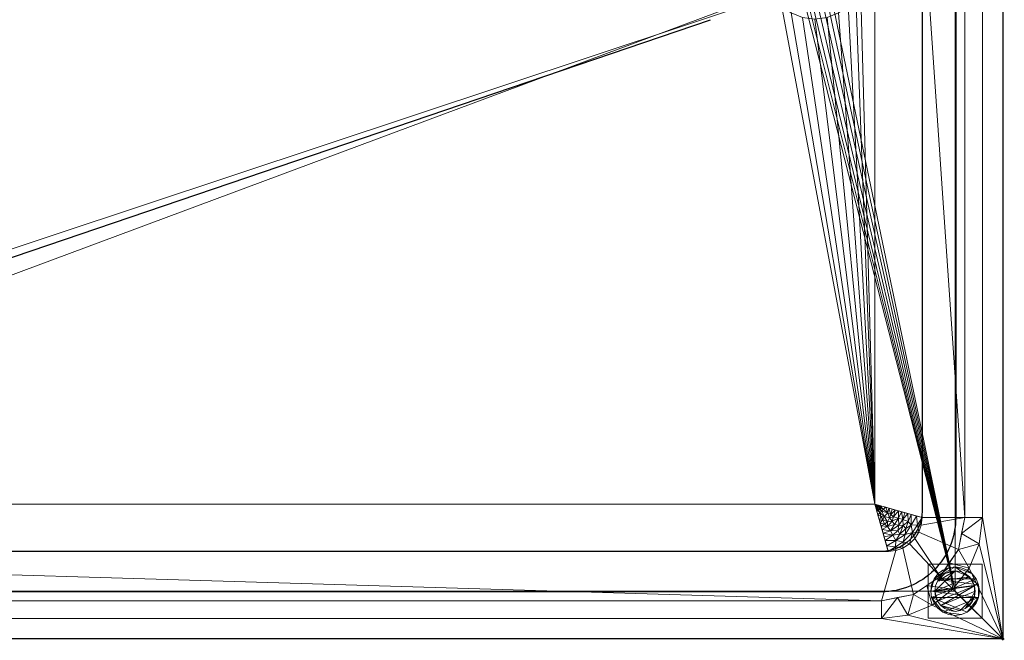
# Model space of a CAD drawing. Units: millimetres. Extents: x -1 to 1401, y -701 to 82.
# Drawn here: x 671 to 1401, y -701 to -241 of the extents above; entities that cross this region are included whole.
import ezdxf

# ---------------------------------------------------------------- set-up
doc = ezdxf.new("R2010")
doc.units = ezdxf.units.MM
doc.header["$PDMODE"] = 34
for name, color, linetype in [('IQ_200_2D', 1, 'Continuous'), ('IQ_200_3D', 1, 'Continuous'), ('IQ_204_2D', 7, 'Continuous'), ('IQ_INS_3D', 3, 'Continuous')]:
    doc.layers.add(name, color=color, linetype=linetype)

msp = doc.modelspace()

# ---------------------------------------------------------------- linework, layer by layer
at = {"layer": 'IQ_200_2D'}
for p, q in [((1400, 0), (1400, -700)), ((1400, -700), (0, -700))]:
    msp.add_line(p, q, dxfattribs=at)
msp.add_lwpolyline([(89.94, -125), (1310.06, -125, -0.413044), (1340, -154.94), (1340, -605.06, -0.413544), (1310, -635), (90, -635, -0.413544), (60, -605.06), (60, -155, -0.414044), (90, -125, -0.000145)], format="xyb", dxfattribs=at)
at = {"layer": 'IQ_204_2D'}
msp.add_line((1183, -240.99), (115.62, -603.67), dxfattribs=at)
msp.add_lwpolyline([(90, -48), (1310, -48, -0.414214), (1365, -103), (1365, -610, -0.414214), (1310, -665), (90, -665, -0.414214), (35, -610), (35, -103, -0.414214)], format="xyb", close=True, dxfattribs=at)
at = {"layer": 'IQ_INS_3D'}
msp.add_point((1400, -700), dxfattribs=at)

# ---------------------------------------------------------------- meshes
at = {"layer": 'IQ_200_3D', "lineweight": 18}
mesh = msp.add_polyface(dxfattribs=at)
corners = [(1400, 0, 850), (1400, -700, 850), (0, -700, 850), (0, 0, 850), (1364.5, -110, 850), (35.5, -110, 850), (35.5, -664.5, 850), (1364.5, -664.5, 850), (715, -83.5, 850), (714.49, -79.62, 850), (712.99, -76, 850), (710.61, -72.89, 850), (707.5, -70.51, 850), (703.88, -69.01, 850), (700, -68.5, 850), (696.12, -69.01, 850), (692.5, -70.51, 850), (689.39, -72.89, 850), (687.01, -76, 850), (685.51, -79.62, 850), (685, -83.5, 850), (685.51, -87.38, 850), (687.01, -91, 850), (689.39, -94.11, 850), (692.5, -96.49, 850), (696.12, -97.99, 850), (700, -98.5, 850), (703.88, -97.99, 850), (707.5, -96.49, 850), (710.61, -94.11, 850), (712.99, -91, 850), (714.49, -87.38, 850)]
mesh.append_faces([[corners[k] for k in face] for face in [(28, 4, 27), (9, 4, 8), (8, 4, 31), (24, 5, 23), (21, 5, 20), (25, 5, 24), (16, 3, 15), (20, 5, 19)]], dxfattribs={"vtx0": -1, "vtx1": -1})
mesh.append_faces([[corners[k] for k in face] for face in [(10, 0, 4, 9)]], dxfattribs={"vtx0": -1, "vtx1": -1, "vtx2": -1})
mesh.append_faces([[corners[k] for k in face] for face in [(1, 7, 4, 0), (4, 30, 31), (0, 13, 14), (5, 25, 26)]], dxfattribs={"vtx0": -1, "vtx2": -1})
mesh.append_faces([[corners[k] for k in face] for face in [(3, 17, 18, 5)]], dxfattribs={"vtx0": -1, "vtx2": -1, "vtx3": -1})
mesh.append_faces([[corners[k] for k in face] for face in [(29, 30, 4), (28, 29, 4), (10, 11, 0), (12, 13, 0), (11, 12, 0), (22, 23, 5), (21, 22, 5), (16, 17, 3), (18, 19, 5)]], dxfattribs={"vtx1": -1, "vtx2": -1})
mesh.append_faces([[corners[k] for k in face] for face in [(6, 7, 1, 2), (26, 27, 4, 5), (5, 6, 2, 3), (14, 15, 3, 0)]], dxfattribs={"vtx1": -1, "vtx3": -1})
mesh = msp.add_polyface(dxfattribs=at)
corners = [(1400, -13, 1000), (1400, -13, 910), (1400, -13.34, 907.41), (1400, -14.34, 905), (1400, -15.93, 902.93), (1400, -18, 901.34), (1400, -20.41, 900.34), (1400, -23, 900), (1400, -700, 900), (1400, -700, 850), (1400, 0, 850), (1400, 0, 1000)]
mesh.append_faces([[corners[k] for k in face] for face in [(5, 10, 4)]], dxfattribs={"vtx0": -1, "vtx1": -1})
mesh.append_faces([[corners[k] for k in face] for face in [(10, 6, 7)]], dxfattribs={"vtx0": -1, "vtx2": -1})
mesh.append_faces([[corners[k] for k in face] for face in [(3, 4, 10), (2, 3, 10), (1, 2, 10), (5, 6, 10)]], dxfattribs={"vtx1": -1, "vtx2": -1})
mesh.append_faces([[corners[k] for k in face] for face in [(11, 0, 1, 10)]], dxfattribs={"vtx2": -1})
mesh.append_faces([[corners[k] for k in face] for face in [(7, 8, 9, 10)]], dxfattribs={"vtx3": -1})
mesh = msp.add_polyface(dxfattribs=at)
corners = [(1400, -700, 900), (1400, -23, 900), (0, -23, 900), (0, -700, 900), (90, -35.11, 900), (1310, -35.11, 900), (1329.38, -37.66, 900), (1347.44, -45.15, 900), (1362.95, -57.05, 900), (1374.85, -72.56, 900), (1382.34, -90.62, 900), (1384.89, -110, 900), (1384.89, -610, 900), (1382.34, -629.38, 900), (1374.85, -647.44, 900), (1362.95, -662.95, 900), (1347.44, -674.85, 900), (1329.38, -682.34, 900), (1310, -684.89, 900), (90, -684.89, 900), (70.62, -682.34, 900), (52.56, -674.85, 900), (37.05, -662.95, 900), (25.15, -647.44, 900), (17.66, -629.38, 900), (15.11, -610, 900), (15.11, -110, 900), (17.66, -90.62, 900), (25.15, -72.56, 900), (37.05, -57.05, 900), (52.56, -45.15, 900), (70.62, -37.66, 900)]
mesh.append_faces([[corners[k] for k in face] for face in [(9, 1, 8), (14, 0, 13), (31, 2, 30), (28, 2, 27), (21, 3, 20), (23, 3, 22)]], dxfattribs={"vtx0": -1, "vtx1": -1})
mesh.append_faces([[corners[k] for k in face] for face in [(1, 9, 10), (1, 11, 12, 0), (0, 14, 15), (0, 18, 19, 3), (2, 28, 29), (3, 23, 24)]], dxfattribs={"vtx0": -1, "vtx2": -1})
mesh.append_faces([[corners[k] for k in face] for face in [(10, 11, 1), (5, 6, 1), (7, 8, 1), (6, 7, 1), (12, 13, 0), (15, 16, 0), (17, 18, 0), (16, 17, 0), (31, 4, 2), (29, 30, 2), (26, 27, 2), (21, 22, 3), (19, 20, 3), (24, 25, 3)]], dxfattribs={"vtx1": -1, "vtx2": -1})
mesh.append_faces([[corners[k] for k in face] for face in [(4, 5, 1, 2), (25, 26, 2, 3)]], dxfattribs={"vtx1": -1, "vtx3": -1})
mesh = msp.add_polyface(dxfattribs=at)
corners = [(1310, -48.39, 890), (90, -48.39, 890), (66.42, -53.08, 890), (46.44, -66.44, 890), (33.08, -86.42, 890), (28.39, -110, 890), (28.39, -610, 890), (33.08, -633.58, 890), (46.44, -653.56, 890), (66.42, -666.92, 890), (90, -671.61, 890), (1310, -671.61, 890), (1333.58, -666.92, 890), (1353.56, -653.56, 890), (1366.92, -633.58, 890), (1371.61, -610, 890), (1371.61, -110, 890), (1366.92, -86.42, 890), (1353.56, -66.44, 890), (1333.58, -53.08, 890), (85, -125.01, 890), (1315, -125.01, 890), (1320.57, -125.64, 890), (1325.85, -127.49, 890), (1330.59, -130.47, 890), (1334.55, -134.43, 890), (1337.53, -139.17, 890), (1339.37, -144.45, 890), (1340, -150.01, 890), (1340, -610, 890), (1339.37, -615.56, 890), (1337.53, -620.84, 890), (1334.55, -625.58, 890), (1330.59, -629.54, 890), (1325.85, -632.52, 890), (1320.57, -634.37, 890), (1315, -635, 890), (85, -635, 890), (79.44, -634.37, 890), (74.16, -632.53, 890), (69.42, -629.55, 890), (65.46, -625.59, 890), (62.48, -620.85, 890), (60.63, -615.57, 890), (60, -610, 890), (60, -150.01, 890), (60.63, -144.45, 890), (62.47, -139.17, 890), (65.45, -134.43, 890), (69.41, -130.47, 890), (74.15, -127.49, 890), (79.43, -125.64, 890), (685, -83.5, 890), (685.51, -79.62, 890), (687.01, -76, 890), (689.39, -72.89, 890), (692.5, -70.51, 890), (696.12, -69.01, 890), (700, -68.5, 890), (703.88, -69.01, 890), (707.5, -70.51, 890), (710.61, -72.89, 890), (712.99, -76, 890), (714.49, -79.62, 890), (715, -83.5, 890), (714.49, -87.38, 890), (712.99, -91, 890), (710.61, -94.11, 890), (707.5, -96.49, 890), (703.88, -97.99, 890), (700, -98.5, 890), (696.12, -97.99, 890), (692.5, -96.49, 890), (689.39, -94.11, 890), (687.01, -91, 890), (685.51, -87.38, 890)]
mesh.append_faces([[corners[k] for k in face] for face in [(30, 15, 29), (33, 13, 32), (19, 22, 18), (68, 21, 67), (40, 9, 39), (73, 20, 72), (54, 1, 53)]], dxfattribs={"vtx0": -1, "vtx1": -1})
mesh.append_faces([[corners[k] for k in face] for face in [(14, 31, 32, 13), (16, 27, 28, 15), (12, 34, 35, 11), (17, 23, 24, 16), (16, 24, 25), (16, 25, 26), (16, 26, 27), (23, 17, 18, 22), (0, 21, 22, 19), (21, 66, 67), (0, 59, 60), (0, 60, 61), (0, 61, 62), (21, 65, 66), (5, 48, 49, 4), (4, 49, 50, 3), (7, 42, 43, 6), (5, 46, 47), (6, 44, 45, 5), (5, 45, 46), (5, 47, 48), (20, 73, 74), (1, 57, 58), (1, 54, 55), (1, 55, 56), (1, 56, 57), (20, 74, 75), (3, 50, 51, 2), (1, 52, 53)]], dxfattribs={"vtx0": -1, "vtx2": -1})
mesh.append_faces([[corners[k] for k in face] for face in [(0, 63, 64, 21), (20, 75, 52, 1)]], dxfattribs={"vtx0": -1, "vtx2": -1, "vtx3": -1})
mesh.append_faces([[corners[k] for k in face] for face in [(11, 35, 36, 37)]], dxfattribs={"vtx0": -1, "vtx3": -1})
mesh.append_faces([[corners[k] for k in face] for face in [(28, 29, 15), (62, 63, 0), (64, 65, 21), (20, 21, 70), (68, 69, 21), (69, 70, 21), (43, 44, 6), (70, 71, 20), (71, 72, 20)]], dxfattribs={"vtx1": -1, "vtx2": -1})
mesh.append_faces([[corners[k] for k in face] for face in [(12, 13, 33, 34), (30, 31, 14, 15), (58, 59, 0, 1), (37, 38, 10, 11), (38, 39, 9, 10), (40, 41, 8, 9), (41, 42, 7, 8), (51, 20, 1, 2)]], dxfattribs={"vtx1": -1, "vtx3": -1})
mesh = msp.add_polyface(dxfattribs=at)
corners = [(1364.5, -110, 480), (1364.5, -664.5, 480), (35.5, -664.5, 480), (35.5, -110, 480), (1260.5, -220.1, 480), (1264.38, -219.59, 480), (1268, -218.09, 480), (1271.11, -215.71, 480), (1273.49, -212.6, 480), (1274.99, -208.98, 480), (1275.5, -205.1, 480), (1274.99, -201.22, 480), (1273.49, -197.6, 480), (1271.11, -194.49, 480), (1268, -192.11, 480), (1264.38, -190.61, 480), (1260.5, -190.1, 480), (1256.62, -190.61, 480), (1253, -192.11, 480), (1249.89, -194.49, 480), (1247.51, -197.6, 480), (1246.01, -201.22, 480), (1245.5, -205.1, 480), (1246.01, -208.98, 480), (1247.51, -212.6, 480), (1249.89, -215.71, 480), (1253, -218.09, 480), (1256.62, -219.59, 480)]
mesh.append_faces([[corners[k] for k in face] for face in [(21, 3, 20), (13, 0, 12), (10, 0, 9), (5, 1, 4)]], dxfattribs={"vtx0": -1, "vtx1": -1})
mesh.append_faces([[corners[k] for k in face] for face in [(3, 21, 22), (3, 22, 23), (0, 17, 18), (2, 24, 25, 1), (1, 26, 27), (1, 25, 26), (1, 27, 4), (0, 13, 14), (0, 10, 11), (1, 7, 8, 0)]], dxfattribs={"vtx0": -1, "vtx2": -1})
mesh.append_faces([[corners[k] for k in face] for face in [(19, 20, 3), (15, 16, 0), (14, 15, 0), (11, 12, 0), (16, 17, 0), (6, 7, 1), (5, 6, 1), (8, 9, 0)]], dxfattribs={"vtx1": -1, "vtx2": -1})
mesh.append_faces([[corners[k] for k in face] for face in [(18, 19, 3, 0), (23, 24, 2, 3)]], dxfattribs={"vtx1": -1, "vtx3": -1})
mesh = msp.add_polyface(dxfattribs=at)
corners = [(1364.5, -110, 480), (1364.5, -110, 850), (1364.5, -664.5, 850), (1364.5, -664.5, 480)]
mesh.append_faces([[corners[k] for k in face] for face in [(0, 1, 2, 3)]])
mesh = msp.add_polyface(dxfattribs=at)
corners = [(1371.61, -610, 890), (1384.89, -610, 900), (1384.89, -110, 900), (1371.61, -110, 890)]
mesh.append_faces([[corners[k] for k in face] for face in [(0, 1, 2, 3)]])
mesh = msp.add_polyface(dxfattribs=at)
corners = [(1305, -600, 520), (1340, -610, 890), (1340, -150.01, 890), (1305, -160.01, 520)]
mesh.append_faces([[corners[k] for k in face] for face in [(0, 1, 2, 3)]])
mesh = msp.add_polyface(dxfattribs=at)
corners = [(1305, -160.01, 520), (95, -160.01, 520), (95, -600, 520), (1305, -600, 520), (1260.5, -170.1, 520), (1269.56, -171.29, 520), (1278, -174.79, 520), (1285.25, -180.35, 520), (1290.81, -187.6, 520), (1294.31, -196.04, 520), (1295.5, -205.1, 520), (1294.31, -214.16, 520), (1290.81, -222.6, 520), (1285.25, -229.85, 520), (1278, -235.41, 520), (1269.56, -238.91, 520), (1260.5, -240.1, 520), (1251.44, -238.91, 520), (1243, -235.41, 520), (1235.75, -229.85, 520), (1230.19, -222.6, 520), (1226.69, -214.16, 520), (1225.5, -205.1, 520), (1226.69, -196.04, 520), (1230.19, -187.6, 520), (1235.75, -180.35, 520), (1243, -174.79, 520), (1251.44, -171.29, 520)]
mesh.append_faces([[corners[k] for k in face] for face in [(24, 1, 23), (8, 0, 7), (13, 3, 12)]], dxfattribs={"vtx0": -1, "vtx1": -1})
mesh.append_faces([[corners[k] for k in face] for face in [(1, 26, 27), (1, 24, 25), (1, 25, 26), (0, 4, 5), (0, 5, 6), (0, 8, 9), (3, 13, 14), (3, 14, 15), (0, 10, 11, 3)]], dxfattribs={"vtx0": -1, "vtx2": -1})
mesh.append_faces([[corners[k] for k in face] for face in [(22, 23, 1), (21, 22, 1), (17, 18, 3), (18, 19, 3), (16, 17, 3), (6, 7, 0), (9, 10, 0), (11, 12, 3), (15, 16, 3)]], dxfattribs={"vtx1": -1, "vtx2": -1})
mesh.append_faces([[corners[k] for k in face] for face in [(0, 1, 27, 4), (1, 2, 20, 21), (19, 20, 2, 3)]], dxfattribs={"vtx1": -1, "vtx3": -1})
mesh = msp.add_polyface(dxfattribs=at)
corners = [(95, -600, 520), (85, -635, 890), (1315, -635, 890), (1305, -600, 520)]
mesh.append_faces([[corners[k] for k in face] for face in [(0, 1, 2, 3)]])
mesh = msp.add_polyface(dxfattribs=at)
corners = [(1305, -600, 520), (1315, -635, 890), (1320.57, -634.37, 890), (1325.85, -632.52, 890), (1330.59, -629.54, 890), (1334.55, -625.58, 890), (1337.53, -620.84, 890), (1339.37, -615.56, 890), (1340, -610, 890), (1305, -600, 520), (1305, -600, 520), (1305, -600, 520), (1305, -600, 520), (1305, -600, 520), (1305, -600, 520), (1305, -600, 520), (1309.59, -616.08, 690), (1322.5, -605, 705), (1331.96, -607.7, 805), (1313.04, -602.3, 605), (1307.3, -608.04, 605), (1312.7, -626.96, 805), (1310.26, -605.26, 590.31), (1327.42, -622.42, 819.71), (1306.15, -604.02, 562.5), (1309.02, -601.15, 562.5), (1335.98, -608.85, 847.5), (1313.85, -630.98, 847.5), (1307.35, -603.14, 557.25), (1308.14, -602.35, 557.25), (1333.03, -620.95, 852.75), (1325.96, -628.03, 852.75), (1311.15, -621.52, 747.5), (1319.62, -615.11, 718.75), (1317.77, -603.65, 655), (1318.94, -609.27, 680), (1314.37, -613, 672.58), (1314.66, -606.49, 631.14), (1308.6, -606.27, 589.69), (1311.95, -609.17, 629.35), (1308.45, -612.06, 647.5), (1311.27, -603.6, 589.69), (1332.01, -615.52, 820.32), (1327.23, -606.35, 755), (1326.02, -615.9, 770.52), (1320.53, -627.01, 820.31), (1318.31, -623.02, 776.25), (1329.73, -612.77, 790.25), (1327.98, -618.13, 797.71), (1323.47, -622.17, 793.43), (1321.98, -619.46, 764.47), (1316.62, -619.88, 741.73), (1322.88, -615.51, 744.05), (1322.58, -610.43, 716.71), (1325.75, -611.25, 748.39), (1310.37, -618.8, 718.75), (1314.41, -616.63, 704.37), (1324.86, -605.68, 730), (1329.59, -607.03, 780), (1306.24, -602.54, 547.6), (1307.54, -601.24, 547.6), (1336.58, -615.33, 862.41), (1320.33, -631.58, 862.4), (1320.14, -604.32, 680), (1317.77, -612.68, 690.11), (1315.9, -610.15, 660.82), (1316.87, -607.73, 655.55), (1315.41, -602.97, 630), (1309.47, -608.88, 616.74), (1310.92, -611.35, 644.25), (1309.02, -614.07, 668.75), (1312.06, -614.72, 679.37), (1311.93, -624.24, 776.25)]
mesh.append_faces([[corners[k] for k in face] for face in [(28, 29, 13), (60, 25, 9), (59, 28, 14), (29, 60, 11)]], dxfattribs={"vtx0": -1})
mesh.append_faces([[corners[k] for k in face] for face in [(8, 61, 7), (20, 38, 24), (18, 42, 26), (43, 54, 58), (17, 53, 57), (7, 61, 6), (34, 66, 63), (67, 66, 34), (72, 46, 32)]], dxfattribs={"vtx0": -1, "vtx1": -1})
mesh.append_faces([[corners[k] for k in face] for face in [(22, 28, 38), (26, 42, 61), (44, 48, 47), (37, 39, 65), (64, 36, 56), (64, 53, 35), (22, 41, 29), (38, 59, 24), (61, 30, 6), (4, 30, 31), (23, 45, 31), (67, 37, 66), (31, 30, 23), (29, 28, 22), (23, 30, 42), (21, 45, 46), (51, 33, 56), (18, 47, 42), (35, 63, 66), (17, 35, 53), (65, 35, 66), (68, 38, 20), (64, 35, 65), (41, 22, 37), (22, 38, 39), (22, 39, 37), (69, 68, 40), (60, 29, 41), (68, 39, 38), (44, 50, 49), (47, 58, 54), (45, 49, 46), (50, 44, 52), (62, 31, 45), (50, 51, 46), (49, 48, 44), (23, 42, 48), (54, 44, 47), (47, 48, 42), (23, 48, 49), (23, 49, 45), (50, 46, 49), (32, 46, 51), (52, 51, 50), (36, 69, 71), (33, 51, 52), (33, 52, 53), (54, 52, 44), (64, 33, 53), (54, 57, 53), (54, 53, 52), (56, 55, 51), (28, 59, 38), (25, 60, 41), (30, 61, 42), (27, 62, 45), (31, 62, 3), (33, 64, 56), (36, 64, 65), (36, 65, 39), (37, 65, 66), (41, 37, 19), (69, 39, 68), (69, 36, 39), (16, 56, 71), (70, 71, 69), (36, 71, 56)]], dxfattribs={"vtx0": -1, "vtx1": -1, "vtx2": -1})
mesh.append_faces([[corners[k] for k in face] for face in [(62, 27, 1), (56, 16, 55), (54, 43, 57), (47, 18, 58), (35, 17, 63)]], dxfattribs={"vtx0": -1, "vtx2": -1})
mesh.append_faces([[corners[k] for k in face] for face in [(0, 24, 59)]], dxfattribs={"vtx1": -1})
mesh.append_faces([[corners[k] for k in face] for face in [(4, 5, 30), (3, 4, 31), (5, 6, 30), (1, 2, 62), (19, 25, 41), (8, 26, 61), (2, 3, 62), (21, 27, 45), (40, 70, 69), (20, 40, 68), (72, 21, 46), (55, 32, 51), (67, 19, 37), (70, 16, 71)]], dxfattribs={"vtx1": -1, "vtx2": -1})
mesh = msp.add_polyface(dxfattribs=at)
corners = [(1371.61, -610, 890), (1366.92, -633.58, 890), (1353.56, -653.56, 890), (1333.58, -666.92, 890), (1310, -671.61, 890), (1310, -684.89, 900), (1329.38, -682.34, 900), (1347.44, -674.85, 900), (1362.95, -662.95, 900), (1374.85, -647.44, 900), (1382.34, -629.38, 900), (1384.89, -610, 900), (1321.79, -669.26, 890), (1343.57, -660.24, 890), (1360.24, -643.57, 890), (1369.26, -621.79, 890)]
mesh.append_faces([[corners[k] for k in face] for face in [(15, 11, 0)]], dxfattribs={"vtx0": -1})
mesh.append_faces([[corners[k] for k in face] for face in [(6, 12, 5), (13, 8, 2), (8, 13, 7), (9, 14, 8), (2, 8, 14)]], dxfattribs={"vtx0": -1, "vtx1": -1})
mesh.append_faces([[corners[k] for k in face] for face in [(3, 6, 7), (6, 3, 12), (15, 10, 11), (9, 1, 14)]], dxfattribs={"vtx0": -1, "vtx2": -1})
mesh.append_faces([[corners[k] for k in face] for face in [(4, 5, 12)]], dxfattribs={"vtx1": -1})
mesh.append_faces([[corners[k] for k in face] for face in [(13, 3, 7), (15, 1, 10), (9, 10, 1)]], dxfattribs={"vtx1": -1, "vtx2": -1})
mesh = msp.add_polyface(dxfattribs=at)
corners = [(1344.5, -644.5, 850), (1344.5, -684.5, 850), (1384.5, -684.5, 850), (1384.5, -644.5, 850)]
mesh.append_faces([[corners[k] for k in face] for face in [(0, 1, 2, 3)]])
mesh = msp.add_polyface(dxfattribs=at)
corners = [(1384.5, -684.5, 75), (1344.5, -684.5, 75), (1344.5, -644.5, 75), (1384.5, -644.5, 75)]
mesh.append_faces([[corners[k] for k in face] for face in [(0, 1, 2, 3)]])
mesh = msp.add_polyface(dxfattribs=at)
corners = [(1384.5, -644.5, 850), (1384.5, -644.5, 75), (1344.5, -644.5, 75), (1344.5, -644.5, 850)]
mesh.append_faces([[corners[k] for k in face] for face in [(0, 1, 2, 3)]])
mesh = msp.add_polyface(dxfattribs=at)
corners = [(1344.5, -644.5, 850), (1344.5, -644.5, 75), (1344.5, -684.5, 75), (1344.5, -684.5, 850)]
mesh.append_faces([[corners[k] for k in face] for face in [(0, 1, 2, 3)]])
mesh = msp.add_polyface(dxfattribs=at)
corners = [(1346.5, -664.5, 5), (1347.11, -669.16, 5), (1348.91, -673.5, 5), (1351.77, -677.23, 5), (1355.5, -680.09, 5), (1359.84, -681.89, 5), (1364.5, -682.5, 5), (1369.16, -681.89, 5), (1373.5, -680.09, 5), (1377.23, -677.23, 5), (1380.09, -673.5, 5), (1381.89, -669.16, 5), (1382.5, -664.5, 5), (1381.89, -659.84, 5), (1380.09, -655.5, 5), (1377.23, -651.77, 5), (1373.5, -648.91, 5), (1369.16, -647.11, 5), (1364.5, -646.5, 5), (1359.84, -647.11, 5), (1355.5, -648.91, 5), (1351.77, -651.77, 5), (1348.91, -655.5, 5), (1347.11, -659.84, 5)]
mesh.append_faces([[corners[k] for k in face] for face in [(11, 8, 9, 10)]], dxfattribs={"vtx0": -1})
mesh.append_faces([[corners[k] for k in face] for face in [(4, 7, 8, 11), (11, 0, 1, 4), (13, 18, 19, 22)]], dxfattribs={"vtx0": -1, "vtx2": -1, "vtx3": -1})
mesh.append_faces([[corners[k] for k in face] for face in [(0, 11, 12, 13)]], dxfattribs={"vtx0": -1, "vtx3": -1})
mesh.append_faces([[corners[k] for k in face] for face in [(2, 3, 4, 1), (16, 17, 18, 15)]], dxfattribs={"vtx2": -1})
mesh.append_faces([[corners[k] for k in face] for face in [(13, 14, 15, 18), (22, 23, 0, 13)]], dxfattribs={"vtx2": -1, "vtx3": -1})
mesh.append_faces([[corners[k] for k in face] for face in [(4, 5, 6, 7), (19, 20, 21, 22)]], dxfattribs={"vtx3": -1})
mesh = msp.add_polyface(dxfattribs=at)
corners = [(1346.5, -664.5, 0), (1347.11, -659.84, 0), (1348.91, -655.5, 0), (1351.77, -651.77, 0), (1355.5, -648.91, 0), (1359.84, -647.11, 0), (1364.5, -646.5, 0), (1369.16, -647.11, 0), (1373.5, -648.91, 0), (1377.23, -651.77, 0), (1380.09, -655.5, 0), (1381.89, -659.84, 0), (1382.5, -664.5, 0), (1381.89, -669.16, 0), (1380.09, -673.5, 0), (1377.23, -677.23, 0), (1373.5, -680.09, 0), (1369.16, -681.89, 0), (1364.5, -682.5, 0), (1359.84, -681.89, 0), (1355.5, -680.09, 0), (1351.77, -677.23, 0), (1348.91, -673.5, 0), (1347.11, -669.16, 0)]
mesh.append_faces([[corners[k] for k in face] for face in [(2, 0, 1), (15, 13, 14), (13, 11, 12)]], dxfattribs={"vtx0": -1})
mesh.append_faces([[corners[k] for k in face] for face in [(16, 23, 13, 15)]], dxfattribs={"vtx0": -1, "vtx1": -1, "vtx2": -1})
mesh.append_faces([[corners[k] for k in face] for face in [(2, 10, 23, 0)]], dxfattribs={"vtx0": -1, "vtx1": -1, "vtx3": -1})
mesh.append_faces([[corners[k] for k in face] for face in [(2, 5, 6)]], dxfattribs={"vtx0": -1, "vtx2": -1})
mesh.append_faces([[corners[k] for k in face] for face in [(23, 10, 11, 13), (23, 16, 17, 20)]], dxfattribs={"vtx0": -1, "vtx2": -1, "vtx3": -1})
mesh.append_faces([[corners[k] for k in face] for face in [(9, 10, 2, 6)]], dxfattribs={"vtx1": -1, "vtx2": -1, "vtx3": -1})
mesh.append_faces([[corners[k] for k in face] for face in [(3, 4, 5, 2), (18, 19, 20, 17)]], dxfattribs={"vtx2": -1})
mesh.append_faces([[corners[k] for k in face] for face in [(6, 7, 8, 9), (20, 21, 22, 23)]], dxfattribs={"vtx3": -1})
mesh = msp.add_polyface(dxfattribs=at)
corners = [(1346.5, -664.5, 5), (1347.11, -659.84, 5), (1348.91, -655.5, 5), (1351.77, -651.77, 5), (1355.5, -648.91, 5), (1359.84, -647.11, 5), (1364.5, -646.5, 5), (1369.16, -647.11, 5), (1373.5, -648.91, 5), (1377.23, -651.77, 5), (1380.09, -655.5, 5), (1381.89, -659.84, 5), (1382.5, -664.5, 5), (1382.5, -664.5, 0), (1381.89, -659.84, 0), (1380.09, -655.5, 0), (1377.23, -651.77, 0), (1373.5, -648.91, 0), (1369.16, -647.11, 0), (1364.5, -646.5, 0), (1359.84, -647.11, 0), (1355.5, -648.91, 0), (1351.77, -651.77, 0), (1348.91, -655.5, 0), (1347.11, -659.84, 0), (1346.5, -664.5, 0)]
mesh.append_faces([[corners[k] for k in face] for face in [(13, 14, 11, 12), (0, 1, 24, 25)]], dxfattribs={"vtx1": -1})
mesh.append_faces([[corners[k] for k in face] for face in [(14, 15, 10, 11), (16, 17, 8, 9), (15, 16, 9, 10), (17, 18, 7, 8), (6, 7, 18, 19), (19, 20, 5, 6), (20, 21, 4, 5), (22, 23, 2, 3), (21, 22, 3, 4), (23, 24, 1, 2)]], dxfattribs={"vtx1": -1, "vtx3": -1})
mesh = msp.add_polyface(dxfattribs=at)
corners = [(1349.5, -664.5, 75), (1350.01, -668.38, 75), (1351.51, -672, 75), (1353.89, -675.11, 75), (1357, -677.49, 75), (1360.62, -678.99, 75), (1364.5, -679.5, 75), (1368.38, -678.99, 75), (1372, -677.49, 75), (1375.11, -675.11, 75), (1377.49, -672, 75), (1378.99, -668.38, 75), (1379.5, -664.5, 75), (1378.99, -660.62, 75), (1377.49, -657, 75), (1375.11, -653.89, 75), (1372, -651.51, 75), (1368.38, -650.01, 75), (1364.5, -649.5, 75), (1360.62, -650.01, 75), (1357, -651.51, 75), (1353.89, -653.89, 75), (1351.51, -657, 75), (1350.01, -660.62, 75)]
mesh.append_faces([[corners[k] for k in face] for face in [(10, 8, 9), (22, 20, 21)]], dxfattribs={"vtx0": -1})
mesh.append_faces([[corners[k] for k in face] for face in [(7, 3, 6)]], dxfattribs={"vtx0": -1, "vtx1": -1})
mesh.append_faces([[corners[k] for k in face] for face in [(22, 15, 18, 20)]], dxfattribs={"vtx0": -1, "vtx1": -1, "vtx2": -1, "vtx3": -1})
mesh.append_faces([[corners[k] for k in face] for face in [(13, 2, 3, 12)]], dxfattribs={"vtx0": -1, "vtx2": -1})
mesh.append_faces([[corners[k] for k in face] for face in [(3, 7, 8, 12)]], dxfattribs={"vtx0": -1, "vtx2": -1, "vtx3": -1})
mesh.append_faces([[corners[k] for k in face] for face in [(17, 18, 15, 16), (19, 20, 18)]], dxfattribs={"vtx1": -1})
mesh.append_faces([[corners[k] for k in face] for face in [(11, 12, 8, 10)]], dxfattribs={"vtx1": -1, "vtx2": -1})
mesh.append_faces([[corners[k] for k in face] for face in [(4, 5, 6, 3)]], dxfattribs={"vtx2": -1})
mesh.append_faces([[corners[k] for k in face] for face in [(0, 1, 2, 13), (13, 14, 15, 0), (22, 23, 0, 15)]], dxfattribs={"vtx2": -1, "vtx3": -1})
mesh = msp.add_polyface(dxfattribs=at)
corners = [(1349.5, -664.5, 5), (1350.01, -660.62, 5), (1351.51, -657, 5), (1353.89, -653.89, 5), (1357, -651.51, 5), (1360.62, -650.01, 5), (1364.5, -649.5, 5), (1368.38, -650.01, 5), (1372, -651.51, 5), (1375.11, -653.89, 5), (1377.49, -657, 5), (1378.99, -660.62, 5), (1379.5, -664.5, 5), (1378.99, -668.38, 5), (1377.49, -672, 5), (1375.11, -675.11, 5), (1372, -677.49, 5), (1368.38, -678.99, 5), (1364.5, -679.5, 5), (1360.62, -678.99, 5), (1357, -677.49, 5), (1353.89, -675.11, 5), (1351.51, -672, 5), (1350.01, -668.38, 5)]
mesh.append_faces([[corners[k] for k in face] for face in [(9, 6, 7, 8), (4, 2, 3), (15, 13, 14)]], dxfattribs={"vtx0": -1})
mesh.append_faces([[corners[k] for k in face] for face in [(18, 21, 17)]], dxfattribs={"vtx0": -1, "vtx1": -1})
mesh.append_faces([[corners[k] for k in face] for face in [(22, 0, 11, 21)]], dxfattribs={"vtx0": -1, "vtx1": -1, "vtx2": -1})
mesh.append_faces([[corners[k] for k in face] for face in [(0, 6, 9, 11), (21, 11, 13, 17)]], dxfattribs={"vtx0": -1, "vtx1": -1, "vtx2": -1, "vtx3": -1})
mesh.append_faces([[corners[k] for k in face] for face in [(23, 0, 22), (12, 13, 11)]], dxfattribs={"vtx1": -1})
mesh.append_faces([[corners[k] for k in face] for face in [(16, 17, 13, 15)]], dxfattribs={"vtx1": -1, "vtx2": -1})
mesh.append_faces([[corners[k] for k in face] for face in [(9, 10, 11)]], dxfattribs={"vtx2": -1})
mesh.append_faces([[corners[k] for k in face] for face in [(4, 5, 6, 2), (0, 1, 2, 6)]], dxfattribs={"vtx2": -1, "vtx3": -1})
mesh.append_faces([[corners[k] for k in face] for face in [(18, 19, 20, 21)]], dxfattribs={"vtx3": -1})
mesh = msp.add_polyface(dxfattribs=at)
corners = [(1349.5, -664.5, 75), (1350.01, -660.62, 75), (1351.51, -657, 75), (1353.89, -653.89, 75), (1357, -651.51, 75), (1360.62, -650.01, 75), (1364.5, -649.5, 75), (1368.38, -650.01, 75), (1372, -651.51, 75), (1375.11, -653.89, 75), (1377.49, -657, 75), (1378.99, -660.62, 75), (1379.5, -664.5, 75), (1379.5, -664.5, 5), (1378.99, -660.62, 5), (1377.49, -657, 5), (1375.11, -653.89, 5), (1372, -651.51, 5), (1368.38, -650.01, 5), (1364.5, -649.5, 5), (1360.62, -650.01, 5), (1357, -651.51, 5), (1353.89, -653.89, 5), (1351.51, -657, 5), (1350.01, -660.62, 5), (1349.5, -664.5, 5)]
mesh.append_faces([[corners[k] for k in face] for face in [(1, 24, 25, 0)]], dxfattribs={"vtx0": -1})
mesh.append_faces([[corners[k] for k in face] for face in [(8, 17, 18, 7), (9, 16, 17, 8), (7, 18, 19, 6), (15, 10, 11, 14), (5, 20, 21, 4), (4, 21, 22, 3), (2, 23, 24, 1), (3, 22, 23, 2), (20, 5, 6, 19)]], dxfattribs={"vtx0": -1, "vtx2": -1})
mesh.append_faces([[corners[k] for k in face] for face in [(13, 14, 11, 12)]], dxfattribs={"vtx1": -1})
mesh.append_faces([[corners[k] for k in face] for face in [(9, 10, 15, 16)]], dxfattribs={"vtx1": -1, "vtx3": -1})
mesh = msp.add_polyface(dxfattribs=at)
corners = [(1384.5, -684.5, 850), (1384.5, -684.5, 75), (1384.5, -644.5, 75), (1384.5, -644.5, 850)]
mesh.append_faces([[corners[k] for k in face] for face in [(0, 1, 2, 3)]])
mesh = msp.add_polyface(dxfattribs=at)
corners = [(1364.5, -664.5, 480), (1364.5, -664.5, 850), (35.5, -664.5, 850), (35.5, -664.5, 480)]
mesh.append_faces([[corners[k] for k in face] for face in [(0, 1, 2, 3)]])
mesh = msp.add_polyface(dxfattribs=at)
corners = [(90, -671.61, 890), (90, -684.89, 900), (1310, -684.89, 900), (1310, -671.61, 890)]
mesh.append_faces([[corners[k] for k in face] for face in [(0, 1, 2, 3)]])
mesh = msp.add_polyface(dxfattribs=at)
corners = [(1382.5, -664.5, 5), (1381.89, -669.16, 5), (1380.09, -673.5, 5), (1377.23, -677.23, 5), (1373.5, -680.09, 5), (1369.16, -681.89, 5), (1364.5, -682.5, 5), (1359.84, -681.89, 5), (1355.5, -680.09, 5), (1351.77, -677.23, 5), (1348.91, -673.5, 5), (1347.11, -669.16, 5), (1346.5, -664.5, 5), (1346.5, -664.5, 0), (1347.11, -669.16, 0), (1348.91, -673.5, 0), (1351.77, -677.23, 0), (1355.5, -680.09, 0), (1359.84, -681.89, 0), (1364.5, -682.5, 0), (1369.16, -681.89, 0), (1373.5, -680.09, 0), (1377.23, -677.23, 0), (1380.09, -673.5, 0), (1381.89, -669.16, 0), (1382.5, -664.5, 0)]
mesh.append_faces([[corners[k] for k in face] for face in [(13, 14, 11, 12), (0, 1, 24, 25)]], dxfattribs={"vtx1": -1})
mesh.append_faces([[corners[k] for k in face] for face in [(14, 15, 10, 11), (16, 17, 8, 9), (15, 16, 9, 10), (17, 18, 7, 8), (6, 7, 18, 19), (19, 20, 5, 6), (20, 21, 4, 5), (22, 23, 2, 3), (21, 22, 3, 4), (23, 24, 1, 2)]], dxfattribs={"vtx1": -1, "vtx3": -1})
mesh = msp.add_polyface(dxfattribs=at)
corners = [(1379.5, -664.5, 75), (1378.99, -668.38, 75), (1377.49, -672, 75), (1375.11, -675.11, 75), (1372, -677.49, 75), (1368.38, -678.99, 75), (1364.5, -679.5, 75), (1360.62, -678.99, 75), (1357, -677.49, 75), (1353.89, -675.11, 75), (1351.51, -672, 75), (1350.01, -668.38, 75), (1349.5, -664.5, 75), (1349.5, -664.5, 5), (1350.01, -668.38, 5), (1351.51, -672, 5), (1353.89, -675.11, 5), (1357, -677.49, 5), (1360.62, -678.99, 5), (1364.5, -679.5, 5), (1368.38, -678.99, 5), (1372, -677.49, 5), (1375.11, -675.11, 5), (1377.49, -672, 5), (1378.99, -668.38, 5), (1379.5, -664.5, 5)]
mesh.append_faces([[corners[k] for k in face] for face in [(1, 24, 25, 0)]], dxfattribs={"vtx0": -1})
mesh.append_faces([[corners[k] for k in face] for face in [(11, 14, 15, 10), (10, 15, 16, 9), (8, 17, 18, 7), (9, 16, 17, 8), (7, 18, 19, 6), (5, 20, 21, 4), (4, 21, 22, 3), (2, 23, 24, 1), (3, 22, 23, 2), (20, 5, 6, 19)]], dxfattribs={"vtx0": -1, "vtx2": -1})
mesh.append_faces([[corners[k] for k in face] for face in [(12, 13, 14, 11)]], dxfattribs={"vtx2": -1})
mesh = msp.add_polyface(dxfattribs=at)
corners = [(1344.5, -684.5, 850), (1344.5, -684.5, 75), (1384.5, -684.5, 75), (1384.5, -684.5, 850)]
mesh.append_faces([[corners[k] for k in face] for face in [(0, 1, 2, 3)]])
mesh = msp.add_polyface(dxfattribs=at)
corners = [(1400, -700, 900), (0, -700, 900), (0, -700, 850), (1400, -700, 850)]
mesh.append_faces([[corners[k] for k in face] for face in [(0, 1, 2, 3)]])

doc.saveas('drawing.dxf')
